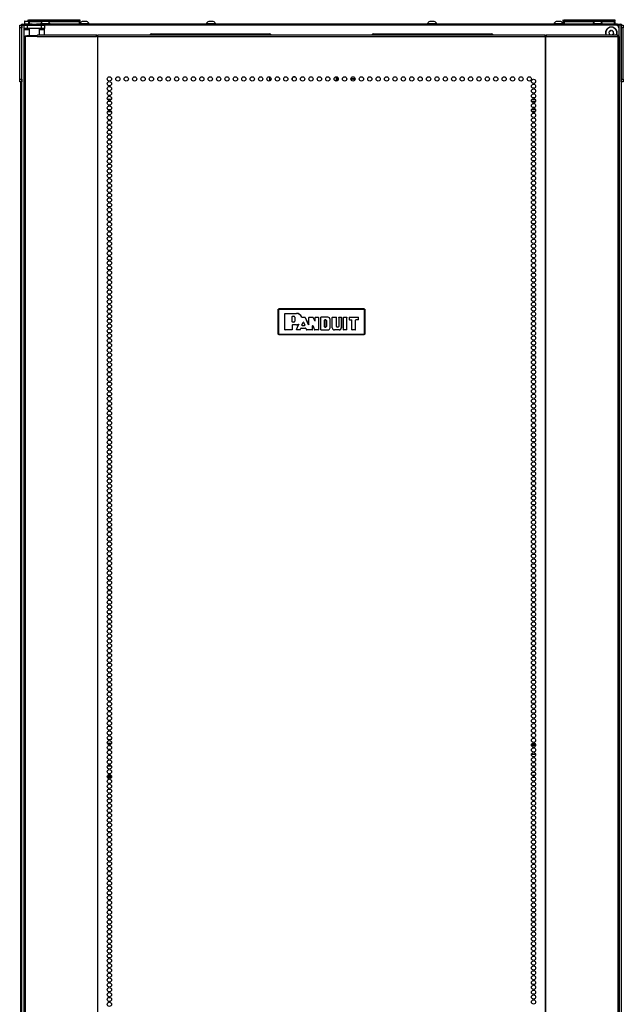
# Model space of a CAD drawing. Units: inches. Extents: x -250 to 39, y -64 to 168.
# Drawn here: x -156 to -132, y 58 to 96 of the extents above; entities that cross this region are included whole.
import ezdxf

# ---------------------------------------------------------------- set-up
doc = ezdxf.new("R2010")
doc.units = ezdxf.units.IN
doc.header["$MEASUREMENT"] = 0
doc.layers.add('TFR-TRI', color=7, linetype='CONTINUOUS')

msp = doc.modelspace()

# ---------------------------------------------------------------- linework, layer by layer
at = {"layer": 'TFR-TRI', "color": 215, "linetype": 'Continuous'}
for p, q in [((-155.295, 96.021), (-155.295, 96.07)), ((-155.293, 96.01), (-155.295, 96.021)), ((-155.275, 96.07), (-155.27, 96.07)), ((-155.27, 96.07), (-155.264, 96.07)), ((-155.27, 96.021), (-155.27, 96.07)), ((-155.239, 95.99), (-155.27, 96.021)), ((-155.264, 96.021), (-155.27, 96.021)), ((-155.264, 96.07), (-155.25, 96.07)), ((-155.25, 96.021), (-155.264, 96.021)), ((-155.25, 96.07), (-153.29, 96.07)), ((-155.25, 96.07), (-155.25, 96.021)), ((-155.25, 96.021), (-153.29, 96.021)), ((-155.25, 96.021), (-155.239, 95.99)), ((-153.301, 95.99), (-153.29, 96.021)), ((-153.27, 96.021), (-153.301, 95.99)), ((-153.29, 96.07), (-153.276, 96.07)), ((-153.29, 96.021), (-153.29, 96.07)), ((-153.276, 96.021), (-153.29, 96.021)), ((-153.276, 96.07), (-153.27, 96.07)), ((-153.27, 96.021), (-153.276, 96.021)), ((-153.27, 96.07), (-153.27, 96.021)), ((-134.429, 96.021), (-134.429, 96.07)), ((-134.398, 95.99), (-134.429, 96.021)), ((-134.404, 96.07), (-134.398, 96.07)), ((-134.404, 96.021), (-134.404, 96.07)), ((-134.373, 95.99), (-134.404, 96.021)), ((-134.398, 96.021), (-134.404, 96.021)), ((-134.398, 96.07), (-134.384, 96.07)), ((-134.384, 96.021), (-134.398, 96.021)), ((-134.384, 96.07), (-132.424, 96.07)), ((-134.384, 96.07), (-134.384, 96.021)), ((-134.384, 96.021), (-132.424, 96.021)), ((-134.384, 96.021), (-134.373, 95.99)), ((-132.435, 95.99), (-132.424, 96.021)), ((-132.404, 96.021), (-132.435, 95.99)), ((-132.424, 96.07), (-132.41, 96.07)), ((-132.424, 96.021), (-132.424, 96.07)), ((-132.41, 96.021), (-132.424, 96.021)), ((-132.41, 96.07), (-132.404, 96.07)), ((-132.404, 96.021), (-132.41, 96.021)), ((-132.404, 96.07), (-132.404, 96.021)), ((-132.35, 95.85), (-154.652, 95.85)), ((-132.251, 95.752), (-132.251, 95.413))]:
    msp.add_line(p, q, dxfattribs=at)
at = {"layer": 'TFR-TRI', "color": 124, "linetype": 'Continuous'}
for p, q in [((-155.621, 95.821), (-155.621, 95.85)), ((-155.621, 95.85), (-155.543, 95.85)), ((-155.621, 95.752), (-155.621, 95.821)), ((-155.621, 93.744), (-155.621, 95.752)), ((-155.543, 95.752), (-155.621, 95.752)), ((-155.543, 95.85), (-155.543, 95.821)), ((-155.543, 95.821), (-155.543, 95.752)), ((-155.543, 93.744), (-155.543, 95.752)), ((-132.157, 95.85), (-132.078, 95.85)), ((-132.157, 95.821), (-132.157, 95.85)), ((-132.157, 95.752), (-132.157, 95.821)), ((-132.157, 93.744), (-132.157, 95.752)), ((-132.078, 95.752), (-132.157, 95.752)), ((-132.078, 95.85), (-132.078, 95.821)), ((-132.078, 95.821), (-132.078, 95.752)), ((-132.078, 93.744), (-132.078, 95.752)), ((-155.621, 93.674), (-155.621, 93.744)), ((-155.621, 93.744), (-155.543, 93.744)), ((-155.543, 93.744), (-155.543, 93.674)), ((-132.157, 93.744), (-132.078, 93.744)), ((-132.157, 93.674), (-132.157, 93.744)), ((-132.078, 93.744), (-132.078, 93.674)), ((-155.621, 93.646), (-155.621, 93.674)), ((-155.543, 93.646), (-155.621, 93.646)), ((-155.543, 93.674), (-155.543, 93.646)), ((-132.157, 93.646), (-132.157, 93.674)), ((-132.078, 93.646), (-132.157, 93.646)), ((-132.078, 93.674), (-132.078, 93.646))]:
    msp.add_line(p, q, dxfattribs=at)
at = {"layer": 'TFR-TRI', "color": 173, "linetype": 'Continuous'}
for p, q in [((-155.543, 14.459), (-155.543, 95.85)), ((-155.543, 95.85), (-155.515, 95.85)), ((-155.515, 95.85), (-155.448, 95.85)), ((-132.251, 95.85), (-132.35, 95.85)), ((-132.251, 95.85), (-132.251, 95.751)), ((-132.184, 95.85), (-132.251, 95.85)), ((-132.157, 95.85), (-132.184, 95.85)), ((-132.157, 95.85), (-132.157, 14.459))]:
    msp.add_line(p, q, dxfattribs=at)
at = {"layer": 'TFR-TRI', "color": 30, "linetype": 'Continuous'}
for p, q in [((-155.511, 95.89), (-155.476, 95.89)), ((-155.511, 95.85), (-155.511, 95.89)), ((-155.476, 95.89), (-155.393, 95.89)), ((-155.448, 95.732), (-155.448, 95.85)), ((-155.448, 95.85), (-155.413, 95.85)), ((-155.448, 95.715), (-155.448, 95.732)), ((-155.413, 95.732), (-155.448, 95.732)), ((-155.448, 95.673), (-155.448, 95.715)), ((-155.247, 95.673), (-155.448, 95.673)), ((-155.448, 95.413), (-155.448, 95.673)), ((-155.413, 95.85), (-155.33, 95.85)), ((-155.33, 95.732), (-155.413, 95.732)), ((-155.129, 95.89), (-155.393, 95.89)), ((-155.393, 95.89), (-155.393, 95.85)), ((-155.33, 95.85), (-154.771, 95.85)), ((-155.33, 95.85), (-155.33, 95.732)), ((-154.771, 95.732), (-155.33, 95.732)), ((-155.237, 95.732), (-155.247, 95.722)), ((-155.247, 95.722), (-155.247, 95.445)), ((-155.21, 95.722), (-155.247, 95.722)), ((-155.111, 95.722), (-155.21, 95.722)), ((-154.99, 95.722), (-155.111, 95.722)), ((-154.891, 95.722), (-154.99, 95.722)), ((-132.306, 95.89), (-154.972, 95.89)), ((-154.854, 95.722), (-154.891, 95.722)), ((-154.854, 95.722), (-154.863, 95.732)), ((-154.854, 95.484), (-154.854, 95.722)), ((-154.653, 95.673), (-154.854, 95.673)), ((-154.771, 95.85), (-154.687, 95.85)), ((-154.771, 95.732), (-154.771, 95.85)), ((-154.687, 95.732), (-154.771, 95.732)), ((-154.687, 95.85), (-154.653, 95.85)), ((-154.653, 95.732), (-154.687, 95.732)), ((-154.653, 95.85), (-154.653, 95.732)), ((-154.653, 95.715), (-154.653, 95.732)), ((-154.653, 95.673), (-154.653, 95.715)), ((-154.653, 95.484), (-154.653, 95.673)), ((-132.306, 95.89), (-132.223, 95.89)), ((-132.306, 95.85), (-132.306, 95.89)), ((-132.223, 95.89), (-132.188, 95.89)), ((-132.188, 95.89), (-132.188, 95.85)), ((-155.449, 95.413), (-155.464, 95.413)), ((-155.464, 95.413), (-155.464, 13.492)), ((-155.41, 95.413), (-155.449, 95.413)), ((-154.934, 95.413), (-155.41, 95.413)), ((-155.41, 95.413), (-155.41, 13.492)), ((-154.934, 95.413), (-154.929, 95.463)), ((-154.934, 95.413), (-152.626, 95.413)), ((-154.929, 95.463), (-154.916, 95.484)), ((-154.916, 95.484), (-152.608, 95.484)), ((-152.626, 95.413), (-152.621, 95.463)), ((-152.588, 95.413), (-152.626, 95.413)), ((-152.621, 95.463), (-152.608, 95.484)), ((-152.616, 95.413), (-152.614, 95.436)), ((-152.614, 95.436), (-152.608, 95.445)), ((-152.608, 95.484), (-152.608, 95.445)), ((-152.579, 95.413), (-152.588, 95.413)), ((-152.588, 95.413), (-152.588, 13.492)), ((-152.57, 95.413), (-152.579, 95.413)), ((-152.57, 95.463), (-152.57, 95.484)), ((-152.57, 95.484), (-135.129, 95.484)), ((-152.57, 95.413), (-152.57, 95.463)), ((-152.57, 95.413), (-135.129, 95.413)), ((-152.57, 13.492), (-152.57, 95.413)), ((-135.129, 95.463), (-135.129, 95.484)), ((-135.129, 95.413), (-135.129, 95.463)), ((-135.129, 95.413), (-135.129, 13.492)), ((-135.129, 95.413), (-135.12, 95.413)), ((-135.12, 95.413), (-135.112, 95.413)), ((-135.112, 95.413), (-135.112, 13.492)), ((-135.112, 95.413), (-135.074, 95.413)), ((-135.091, 95.445), (-135.091, 95.484)), ((-135.091, 95.484), (-132.306, 95.484)), ((-135.079, 95.463), (-135.091, 95.484)), ((-135.086, 95.436), (-135.091, 95.445)), ((-135.083, 95.413), (-135.086, 95.436)), ((-135.074, 95.413), (-135.079, 95.463)), ((-135.074, 95.413), (-132.289, 95.413)), ((-132.294, 95.463), (-132.306, 95.484)), ((-132.289, 95.413), (-132.294, 95.463)), ((-132.289, 95.413), (-132.289, 13.492)), ((-132.289, 95.413), (-132.25, 95.413)), ((-132.25, 95.413), (-132.236, 95.413)), ((-132.236, 95.413), (-132.236, 13.492)), ((-155.593, 93.644), (-155.593, 14.481))]:
    msp.add_line(p, q, dxfattribs=at)
at = {"layer": 'TFR-TRI', "color": 153, "linetype": 'Continuous'}
for p, q in [((-155.435, 96), (-155.435, 95.89)), ((-155.38, 96), (-155.435, 96)), ((-155.425, 96.01), (-155.375, 96.01)), ((-155.262, 96), (-155.38, 96)), ((-155.375, 96.01), (-155.268, 96.01))]:
    msp.add_line(p, q, dxfattribs=at)
at = {"layer": 'TFR-TRI', "color": 12, "linetype": 'Continuous'}
for p, q in [((-155.27, 95.99), (-155.264, 95.99)), ((-155.27, 95.91), (-155.27, 95.99)), ((-155.25, 95.89), (-155.27, 95.91)), ((-155.264, 95.99), (-155.25, 95.99)), ((-154.729, 95.99), (-155.25, 95.99)), ((-155.25, 95.99), (-155.25, 95.89)), ((-153.29, 95.99), (-154.514, 95.99)), ((-153.29, 95.99), (-153.276, 95.99)), ((-153.29, 95.89), (-153.29, 95.99)), ((-153.276, 95.99), (-153.27, 95.99)), ((-153.27, 95.99), (-153.27, 95.89)), ((-134.429, 95.99), (-134.423, 95.99)), ((-134.429, 95.933), (-134.429, 95.99)), ((-134.423, 95.99), (-134.409, 95.99)), ((-134.404, 95.99), (-134.409, 95.99)), ((-134.409, 95.99), (-134.409, 95.89)), ((-134.404, 95.99), (-134.398, 95.99)), ((-134.404, 95.91), (-134.404, 95.99)), ((-134.384, 95.89), (-134.404, 95.91)), ((-134.398, 95.99), (-134.384, 95.99)), ((-133.186, 95.99), (-134.384, 95.99)), ((-134.384, 95.99), (-134.384, 95.89)), ((-132.424, 95.99), (-132.97, 95.99)), ((-132.424, 95.99), (-132.41, 95.99)), ((-132.424, 95.89), (-132.424, 95.99)), ((-132.41, 95.99), (-132.404, 95.99)), ((-132.404, 95.99), (-132.404, 95.89)), ((-152.198, 92.976), (-152.042, 92.976)), ((-135.628, 92.976), (-135.53, 92.976)), ((-152.182, 92.571), (-152.059, 92.571)), ((-152.072, 92.882), (-152.169, 92.882)), ((-135.501, 92.882), (-135.657, 92.882)), ((-135.652, 92.571), (-135.506, 92.571)), ((-152.048, 92.476), (-152.193, 92.476)), ((-135.517, 92.476), (-135.641, 92.476))]:
    msp.add_line(p, q, dxfattribs=at)
at = {"layer": 'TFR-TRI', "color": 93, "linetype": 'Continuous'}
for p, q in [((-155.129, 95.89), (-155.149, 95.87)), ((-155.149, 95.87), (-155.149, 95.85)), ((-155.1, 95.87), (-155.149, 95.87)), ((-155.129, 95.89), (-155.09, 95.89)), ((-155.001, 95.87), (-155.1, 95.87)), ((-155.09, 95.89), (-155.011, 95.89)), ((-155.011, 95.89), (-154.972, 95.89)), ((-154.952, 95.87), (-155.001, 95.87)), ((-154.952, 95.87), (-154.972, 95.89)), ((-154.952, 95.85), (-154.952, 95.87))]:
    msp.add_line(p, q, dxfattribs=at)
at = {"layer": 'TFR-TRI', "color": 3, "linetype": 'Continuous'}
for p, q in [((-154.808, 95.909), (-154.808, 95.89)), ((-154.773, 95.909), (-154.808, 95.909)), ((-154.679, 95.909), (-154.773, 95.909)), ((-154.666, 95.998), (-154.71, 95.998)), ((-154.563, 95.909), (-154.679, 95.909)), ((-154.577, 95.998), (-154.666, 95.998)), ((-154.533, 95.998), (-154.577, 95.998)), ((-154.47, 95.909), (-154.563, 95.909)), ((-154.434, 95.909), (-154.47, 95.909)), ((-154.434, 95.89), (-154.434, 95.909)), ((-153.186, 95.909), (-153.27, 95.909)), ((-153.061, 95.909), (-153.186, 95.909)), ((-153.141, 95.998), (-153.185, 95.998)), ((-153.053, 95.998), (-153.141, 95.998)), ((-152.952, 95.909), (-153.061, 95.909)), ((-153.008, 95.998), (-153.053, 95.998)), ((-152.91, 95.909), (-152.952, 95.909)), ((-152.91, 95.89), (-152.91, 95.909)), ((-148.348, 95.909), (-148.348, 95.89)), ((-148.312, 95.909), (-148.348, 95.909)), ((-148.218, 95.909), (-148.312, 95.909)), ((-148.205, 95.998), (-148.249, 95.998)), ((-148.103, 95.909), (-148.218, 95.909)), ((-148.116, 95.998), (-148.205, 95.998)), ((-148.072, 95.998), (-148.116, 95.998)), ((-148.009, 95.909), (-148.103, 95.909)), ((-147.974, 95.909), (-148.009, 95.909)), ((-147.974, 95.89), (-147.974, 95.909)), ((-139.726, 95.909), (-139.726, 95.89)), ((-139.69, 95.909), (-139.726, 95.909)), ((-139.596, 95.909), (-139.69, 95.909)), ((-139.583, 95.998), (-139.627, 95.998)), ((-139.481, 95.909), (-139.596, 95.909)), ((-139.494, 95.998), (-139.583, 95.998)), ((-139.45, 95.998), (-139.494, 95.998)), ((-139.387, 95.909), (-139.481, 95.909)), ((-139.352, 95.909), (-139.387, 95.909)), ((-139.352, 95.89), (-139.352, 95.909)), ((-134.789, 95.909), (-134.789, 95.89)), ((-134.754, 95.909), (-134.789, 95.909)), ((-134.66, 95.909), (-134.754, 95.909)), ((-134.647, 95.998), (-134.691, 95.998)), ((-134.545, 95.909), (-134.66, 95.909)), ((-134.558, 95.998), (-134.647, 95.998)), ((-134.514, 95.998), (-134.558, 95.998)), ((-134.451, 95.909), (-134.545, 95.909)), ((-134.415, 95.909), (-134.451, 95.909)), ((-134.415, 95.89), (-134.415, 95.909)), ((-133.265, 95.909), (-133.265, 95.89)), ((-133.229, 95.909), (-133.265, 95.909)), ((-133.136, 95.909), (-133.229, 95.909)), ((-133.122, 95.998), (-133.167, 95.998)), ((-133.02, 95.909), (-133.136, 95.909)), ((-133.034, 95.998), (-133.122, 95.998)), ((-132.989, 95.998), (-133.034, 95.998)), ((-132.927, 95.909), (-133.02, 95.909)), ((-132.891, 95.909), (-132.927, 95.909)), ((-132.891, 95.89), (-132.891, 95.909))]:
    msp.add_line(p, q, dxfattribs=at)
at = {"layer": 'TFR-TRI', "color": 251, "linetype": 'Continuous'}
for p, q in [((-132.602, 95.63), (-132.609, 95.607)), ((-132.554, 95.636), (-132.577, 95.643)), ((-132.532, 95.648), (-132.554, 95.636)), ((-132.494, 95.618), (-132.506, 95.639)), ((-132.639, 95.569), (-132.628, 95.547)), ((-132.628, 95.547), (-132.635, 95.524)), ((-132.609, 95.607), (-132.631, 95.596)), ((-132.622, 95.499), (-132.599, 95.492)), ((-132.599, 95.492), (-132.594, 95.484)), ((-132.471, 95.611), (-132.494, 95.618)), ((-132.489, 95.484), (-132.484, 95.503)), ((-132.484, 95.503), (-132.462, 95.514)), ((-132.465, 95.563), (-132.458, 95.586)), ((-132.454, 95.541), (-132.465, 95.563))]:
    msp.add_line(p, q, dxfattribs=at)
at = {"layer": 'TFR-TRI', "color": 95, "linetype": 'Continuous'}
for p, q in [((-155.405, 95.445), (-155.388, 95.445)), ((-155.405, 95.413), (-155.405, 95.445)), ((-155.388, 95.445), (-155.346, 95.445)), ((-154.932, 95.445), (-155.346, 95.445)), ((-155.346, 95.445), (-155.346, 95.413)), ((-152.58, 95.445), (-152.608, 95.445)), ((-152.58, 95.445), (-152.575, 95.445)), ((-152.58, 95.413), (-152.58, 95.445)), ((-152.575, 95.445), (-152.57, 95.445)), ((-135.129, 95.445), (-135.124, 95.445)), ((-135.124, 95.445), (-135.119, 95.445)), ((-135.091, 95.445), (-135.119, 95.445)), ((-135.119, 95.445), (-135.119, 95.413)), ((-152.2, 67.846), (-152.041, 67.846)), ((-152.174, 67.807), (-152.067, 67.807)), ((-135.662, 67.775), (-135.496, 67.775)), ((-135.655, 67.807), (-135.502, 67.807)), ((-135.622, 67.846), (-135.536, 67.846)), ((-152.163, 67.421), (-152.078, 67.421)), ((-135.658, 67.421), (-135.5, 67.421)), ((-152.041, 66.949), (-152.2, 66.949)), ((-135.537, 66.949), (-135.621, 66.949)), ((-152.201, 66.563), (-152.039, 66.563)), ((-152.2, 66.524), (-152.041, 66.524)), ((-152.052, 66.594), (-152.188, 66.594)), ((-135.511, 66.594), (-135.647, 66.594)), ((-135.622, 66.524), (-135.536, 66.524)), ((-135.603, 66.563), (-135.554, 66.563))]:
    msp.add_line(p, q, dxfattribs=at)
at = {"layer": 'TFR-TRI', "color": 252, "linetype": 'Continuous'}
for p, q in [((-150.483, 95.516), (-145.877, 95.516)), ((-141.822, 95.516), (-137.216, 95.516))]:
    msp.add_line(p, q, dxfattribs=at)
at = {"layer": 'TFR-TRI', "color": 190, "linetype": 'Continuous'}
msp.add_line((-145.871, 93.681), (-145.871, 93.838), dxfattribs=at)
at = {"layer": 'TFR-TRI', "color": 58, "linetype": 'Continuous'}
for p, q in [((-143.263, 93.678), (-143.263, 93.84)), ((-143.232, 93.829), (-143.232, 93.69))]:
    msp.add_line(p, q, dxfattribs=at)
at = {"layer": 'TFR-TRI', "color": 150, "linetype": 'Continuous'}
for p, q in [((-145.55, 84.761), (-145.52, 84.791)), ((-145.543, 84.755), (-145.55, 84.761)), ((-145.55, 84.761), (-145.55, 83.821)), ((-145.543, 84.755), (-145.514, 84.785)), ((-145.543, 83.827), (-145.543, 84.755)), ((-145.54, 84.755), (-145.543, 84.755)), ((-145.533, 84.755), (-145.54, 84.755)), ((-145.514, 84.775), (-145.533, 84.755)), ((-145.533, 84.755), (-145.533, 83.827)), ((-145.52, 84.791), (-145.514, 84.785)), ((-142.18, 84.791), (-145.52, 84.791)), ((-145.514, 84.785), (-142.186, 84.785)), ((-145.514, 84.782), (-145.514, 84.785)), ((-145.514, 84.775), (-145.514, 84.782)), ((-142.186, 84.775), (-145.514, 84.775)), ((-145.278, 84.604), (-145.268, 84.614)), ((-145.278, 83.978), (-145.278, 84.604)), ((-145.277, 84.603), (-145.278, 84.604)), ((-145.267, 84.613), (-145.277, 84.603)), ((-145.277, 83.979), (-145.277, 84.603)), ((-145.268, 84.614), (-144.83, 84.614)), ((-145.268, 84.614), (-145.267, 84.613)), ((-145.267, 84.613), (-144.83, 84.613)), ((-144.989, 84.491), (-144.979, 84.501)), ((-144.989, 84.283), (-144.989, 84.491)), ((-144.988, 84.49), (-144.989, 84.491)), ((-144.978, 84.5), (-144.988, 84.49)), ((-144.988, 84.283), (-144.988, 84.49)), ((-144.979, 84.501), (-144.925, 84.501)), ((-144.979, 84.501), (-144.978, 84.5)), ((-144.978, 84.5), (-144.925, 84.5)), ((-144.925, 84.501), (-144.925, 84.5)), ((-144.83, 84.613), (-144.83, 84.614)), ((-142.186, 84.785), (-142.18, 84.791)), ((-142.186, 84.785), (-142.156, 84.755)), ((-142.186, 84.782), (-142.186, 84.785)), ((-142.186, 84.775), (-142.186, 84.782)), ((-142.166, 84.755), (-142.186, 84.775)), ((-142.18, 84.791), (-142.15, 84.761)), ((-142.166, 83.827), (-142.166, 84.755)), ((-142.159, 84.755), (-142.166, 84.755)), ((-142.156, 84.755), (-142.159, 84.755)), ((-142.15, 84.761), (-142.156, 84.755)), ((-142.156, 84.755), (-142.156, 83.827)), ((-142.15, 83.821), (-142.15, 84.761)), ((-144.979, 84.273), (-144.989, 84.283)), ((-144.989, 84.283), (-144.988, 84.283)), ((-144.989, 84.161), (-144.979, 84.171)), ((-144.988, 84.16), (-144.989, 84.161)), ((-144.989, 84.161), (-144.989, 83.979)), ((-144.988, 84.283), (-144.978, 84.273)), ((-144.978, 84.17), (-144.988, 84.16)), ((-144.988, 84.16), (-144.988, 83.978)), ((-144.925, 84.273), (-144.979, 84.273)), ((-144.978, 84.273), (-144.979, 84.273)), ((-144.83, 84.171), (-144.979, 84.171)), ((-144.979, 84.171), (-144.978, 84.17)), ((-144.925, 84.273), (-144.978, 84.273)), ((-144.83, 84.17), (-144.978, 84.17)), ((-144.925, 84.273), (-144.925, 84.273)), ((-144.893, 84.469), (-144.893, 84.305)), ((-144.893, 84.469), (-144.893, 84.469)), ((-144.893, 84.469), (-144.893, 84.305)), ((-144.893, 84.305), (-144.893, 84.305)), ((-144.83, 84.171), (-144.83, 84.17)), ((-144.82, 83.982), (-144.742, 84.17)), ((-144.819, 83.983), (-144.741, 84.171)), ((-144.752, 84.184), (-144.755, 84.183)), ((-144.755, 84.183), (-144.754, 84.184)), ((-144.754, 84.184), (-144.753, 84.184)), ((-144.753, 84.184), (-144.75, 84.185)), ((-144.748, 84.183), (-144.752, 84.184)), ((-144.75, 84.185), (-144.747, 84.184)), ((-144.745, 84.182), (-144.748, 84.183)), ((-144.747, 84.184), (-144.744, 84.183)), ((-144.743, 84.18), (-144.745, 84.182)), ((-144.744, 84.183), (-144.741, 84.18)), ((-144.742, 84.177), (-144.743, 84.18)), ((-144.741, 84.173), (-144.742, 84.177)), ((-144.742, 84.17), (-144.741, 84.173)), ((-144.741, 84.171), (-144.742, 84.17)), ((-144.741, 84.18), (-144.74, 84.177)), ((-144.74, 84.174), (-144.741, 84.171)), ((-144.741, 84.171), (-144.741, 84.171)), ((-144.74, 84.177), (-144.74, 84.174)), ((-144.622, 84.469), (-144.62, 84.466)), ((-144.622, 84.468), (-144.622, 84.469)), ((-144.621, 84.467), (-144.622, 84.468)), ((-144.619, 84.464), (-144.621, 84.467)), ((-144.62, 84.466), (-144.617, 84.464)), ((-144.616, 84.462), (-144.619, 84.464)), ((-144.617, 84.464), (-144.614, 84.463)), ((-144.613, 84.462), (-144.616, 84.462)), ((-144.614, 84.463), (-144.612, 84.463)), ((-144.612, 84.463), (-144.613, 84.462)), ((-144.613, 84.462), (-144.613, 84.462)), ((-144.613, 84.462), (-144.496, 84.462)), ((-144.613, 84.16), (-144.566, 84.268)), ((-144.613, 84.16), (-144.612, 84.161)), ((-144.604, 84.146), (-144.613, 84.16)), ((-144.612, 84.463), (-144.496, 84.463)), ((-144.612, 84.161), (-144.566, 84.266)), ((-144.612, 84.161), (-144.603, 84.147)), ((-144.603, 84.147), (-144.604, 84.146)), ((-144.604, 84.146), (-144.508, 84.146)), ((-144.603, 84.147), (-144.509, 84.147)), ((-144.566, 84.268), (-144.547, 84.268)), ((-144.566, 84.266), (-144.566, 84.268)), ((-144.547, 84.266), (-144.566, 84.266)), ((-144.547, 84.268), (-144.499, 84.16)), ((-144.547, 84.268), (-144.547, 84.266)), ((-144.547, 84.266), (-144.5, 84.161)), ((-144.509, 84.147), (-144.5, 84.161)), ((-144.508, 84.146), (-144.509, 84.147)), ((-144.499, 84.16), (-144.508, 84.146)), ((-144.5, 84.161), (-144.499, 84.16)), ((-144.496, 84.463), (-144.487, 84.457)), ((-144.496, 84.462), (-144.496, 84.463)), ((-144.487, 84.456), (-144.496, 84.462)), ((-144.487, 84.457), (-144.364, 84.184)), ((-144.487, 84.457), (-144.487, 84.456)), ((-144.487, 84.456), (-144.363, 84.18)), ((-144.364, 84.184), (-144.345, 84.188)), ((-144.363, 84.18), (-144.364, 84.184)), ((-144.344, 84.184), (-144.363, 84.18)), ((-144.345, 84.453), (-144.335, 84.463)), ((-144.345, 84.188), (-144.345, 84.453)), ((-144.344, 84.452), (-144.345, 84.453)), ((-144.345, 84.188), (-144.344, 84.184)), ((-144.334, 84.462), (-144.344, 84.452)), ((-144.344, 84.184), (-144.344, 84.452)), ((-144.335, 84.463), (-144.186, 84.463)), ((-144.335, 84.463), (-144.334, 84.462)), ((-144.334, 84.462), (-144.186, 84.462)), ((-144.207, 84.134), (-144.188, 84.138)), ((-144.206, 84.13), (-144.207, 84.134)), ((-144.207, 83.979), (-144.207, 84.134)), ((-144.187, 84.134), (-144.206, 84.13)), ((-144.206, 83.978), (-144.206, 84.13)), ((-144.188, 84.138), (-144.117, 83.975)), ((-144.188, 84.138), (-144.187, 84.134)), ((-144.187, 84.134), (-144.118, 83.975)), ((-144.186, 84.463), (-144.177, 84.457)), ((-144.186, 84.462), (-144.186, 84.463)), ((-144.177, 84.456), (-144.186, 84.462)), ((-144.112, 84.323), (-144.177, 84.457)), ((-144.177, 84.457), (-144.177, 84.456)), ((-144.111, 84.32), (-144.177, 84.456)), ((-144.112, 84.323), (-144.093, 84.327)), ((-144.111, 84.32), (-144.112, 84.323)), ((-144.092, 84.324), (-144.111, 84.32)), ((-144.093, 84.453), (-144.083, 84.463)), ((-144.093, 84.327), (-144.093, 84.453)), ((-144.092, 84.452), (-144.093, 84.453)), ((-144.093, 84.327), (-144.092, 84.324)), ((-144.082, 84.462), (-144.092, 84.452)), ((-144.092, 84.324), (-144.092, 84.452)), ((-144.083, 84.463), (-143.976, 84.463)), ((-144.083, 84.463), (-144.082, 84.462)), ((-144.082, 84.462), (-143.977, 84.462)), ((-143.977, 84.462), (-143.976, 84.463)), ((-143.967, 84.452), (-143.977, 84.462)), ((-143.976, 84.463), (-143.966, 84.453)), ((-143.966, 84.453), (-143.967, 84.452)), ((-143.967, 84.452), (-143.967, 83.979)), ((-143.966, 84.453), (-143.966, 83.978)), ((-143.88, 84.453), (-143.87, 84.463)), ((-143.87, 84.462), (-143.88, 84.452)), ((-143.88, 83.978), (-143.88, 84.453)), ((-143.88, 84.452), (-143.88, 84.453)), ((-143.88, 83.979), (-143.88, 84.452)), ((-143.603, 84.463), (-143.87, 84.463)), ((-143.87, 84.463), (-143.87, 84.462)), ((-143.603, 84.462), (-143.87, 84.462)), ((-143.735, 84.35), (-143.725, 84.36)), ((-143.735, 84.35), (-143.735, 84.091)), ((-143.734, 84.349), (-143.735, 84.35)), ((-143.724, 84.359), (-143.734, 84.349)), ((-143.734, 84.092), (-143.734, 84.349)), ((-143.684, 84.36), (-143.725, 84.36)), ((-143.725, 84.36), (-143.724, 84.359)), ((-143.724, 84.359), (-143.684, 84.359)), ((-143.684, 84.36), (-143.684, 84.359)), ((-143.658, 84.334), (-143.659, 84.334)), ((-143.659, 84.334), (-143.659, 84.107)), ((-143.658, 84.107), (-143.659, 84.107)), ((-143.658, 84.107), (-143.658, 84.334)), ((-143.603, 84.462), (-143.603, 84.463)), ((-143.515, 84.057), (-143.515, 84.374)), ((-143.515, 84.374), (-143.515, 84.374)), ((-143.515, 84.057), (-143.515, 84.374)), ((-143.429, 84.453), (-143.419, 84.463)), ((-143.429, 84.057), (-143.429, 84.453)), ((-143.428, 84.452), (-143.429, 84.453)), ((-143.418, 84.462), (-143.428, 84.452)), ((-143.428, 84.057), (-143.428, 84.452)), ((-143.419, 84.463), (-143.275, 84.463)), ((-143.419, 84.463), (-143.418, 84.462)), ((-143.418, 84.462), (-143.276, 84.462)), ((-143.276, 84.462), (-143.275, 84.463)), ((-143.266, 84.452), (-143.276, 84.462)), ((-143.275, 84.463), (-143.265, 84.453)), ((-143.265, 84.453), (-143.266, 84.452)), ((-143.266, 84.107), (-143.266, 84.452)), ((-143.266, 84.107), (-143.265, 84.107)), ((-143.265, 84.107), (-143.265, 84.453)), ((-143.179, 84.453), (-143.169, 84.463)), ((-143.169, 84.462), (-143.179, 84.452)), ((-143.179, 84.453), (-143.179, 84.107)), ((-143.179, 84.452), (-143.179, 84.453)), ((-143.179, 84.452), (-143.179, 84.107)), ((-143.179, 84.107), (-143.179, 84.107)), ((-143.169, 84.463), (-143.086, 84.463)), ((-143.169, 84.463), (-143.169, 84.462)), ((-143.169, 84.462), (-143.087, 84.462)), ((-143.087, 84.462), (-143.086, 84.463)), ((-143.077, 84.452), (-143.087, 84.462)), ((-143.086, 84.463), (-143.076, 84.453)), ((-143.076, 84.453), (-143.077, 84.452)), ((-143.077, 84.452), (-143.077, 84.057)), ((-143.076, 84.453), (-143.076, 84.057)), ((-142.99, 84.453), (-142.98, 84.463)), ((-142.99, 83.978), (-142.99, 84.453)), ((-142.989, 84.452), (-142.99, 84.453)), ((-142.979, 84.462), (-142.989, 84.452)), ((-142.989, 83.979), (-142.989, 84.452)), ((-142.98, 84.463), (-142.868, 84.463)), ((-142.98, 84.463), (-142.979, 84.462)), ((-142.979, 84.462), (-142.868, 84.462)), ((-142.868, 84.463), (-142.858, 84.453)), ((-142.868, 84.462), (-142.868, 84.463)), ((-142.858, 84.452), (-142.868, 84.462)), ((-142.858, 83.978), (-142.858, 84.453)), ((-142.858, 84.453), (-142.858, 84.452)), ((-142.858, 83.979), (-142.858, 84.452)), ((-142.772, 84.453), (-142.762, 84.463)), ((-142.772, 84.453), (-142.772, 84.372)), ((-142.771, 84.452), (-142.772, 84.453)), ((-142.762, 84.362), (-142.772, 84.372)), ((-142.772, 84.372), (-142.771, 84.372)), ((-142.761, 84.462), (-142.771, 84.452)), ((-142.771, 84.452), (-142.771, 84.372)), ((-142.771, 84.372), (-142.761, 84.362)), ((-142.762, 84.463), (-142.416, 84.463)), ((-142.762, 84.463), (-142.761, 84.462)), ((-142.762, 84.362), (-142.681, 84.362)), ((-142.761, 84.362), (-142.762, 84.362)), ((-142.761, 84.462), (-142.417, 84.462)), ((-142.761, 84.362), (-142.68, 84.362)), ((-142.671, 84.352), (-142.681, 84.362)), ((-142.681, 84.362), (-142.68, 84.362)), ((-142.68, 84.362), (-142.67, 84.352)), ((-142.671, 83.978), (-142.671, 84.352)), ((-142.67, 84.352), (-142.671, 84.352)), ((-142.67, 83.979), (-142.67, 84.352)), ((-142.52, 84.352), (-142.51, 84.362)), ((-142.519, 84.352), (-142.52, 84.352)), ((-142.52, 83.979), (-142.52, 84.352)), ((-142.509, 84.362), (-142.519, 84.352)), ((-142.519, 83.978), (-142.519, 84.352)), ((-142.417, 84.362), (-142.51, 84.362)), ((-142.51, 84.362), (-142.509, 84.362)), ((-142.416, 84.362), (-142.509, 84.362)), ((-142.417, 84.462), (-142.416, 84.463)), ((-142.407, 84.452), (-142.417, 84.462)), ((-142.417, 84.362), (-142.407, 84.372)), ((-142.416, 84.362), (-142.417, 84.362)), ((-142.416, 84.463), (-142.406, 84.453)), ((-142.406, 84.372), (-142.416, 84.362)), ((-142.406, 84.453), (-142.407, 84.452)), ((-142.407, 84.372), (-142.407, 84.452)), ((-142.407, 84.372), (-142.406, 84.372)), ((-142.406, 84.372), (-142.406, 84.453)), ((-145.55, 83.821), (-145.543, 83.827)), ((-145.52, 83.791), (-145.55, 83.821)), ((-145.514, 83.797), (-145.543, 83.827)), ((-145.54, 83.827), (-145.543, 83.827)), ((-145.533, 83.827), (-145.54, 83.827)), ((-145.533, 83.827), (-145.514, 83.807)), ((-145.514, 83.797), (-145.52, 83.791)), ((-145.52, 83.791), (-142.18, 83.791)), ((-145.514, 83.807), (-142.186, 83.807)), ((-145.514, 83.801), (-145.514, 83.807)), ((-145.514, 83.797), (-145.514, 83.801)), ((-142.186, 83.797), (-145.514, 83.797)), ((-145.278, 83.978), (-145.277, 83.979)), ((-145.268, 83.968), (-145.278, 83.978)), ((-145.277, 83.979), (-145.267, 83.969)), ((-145.267, 83.969), (-145.268, 83.968)), ((-144.998, 83.968), (-145.268, 83.968)), ((-144.999, 83.969), (-145.267, 83.969)), ((-144.999, 83.969), (-144.989, 83.979)), ((-144.998, 83.968), (-144.999, 83.969)), ((-144.988, 83.978), (-144.998, 83.968)), ((-144.989, 83.979), (-144.988, 83.978)), ((-144.82, 83.982), (-144.819, 83.983)), ((-144.81, 83.968), (-144.82, 83.982)), ((-144.819, 83.983), (-144.809, 83.969)), ((-144.809, 83.969), (-144.81, 83.968)), ((-144.686, 83.968), (-144.81, 83.968)), ((-144.687, 83.969), (-144.809, 83.969)), ((-144.687, 83.969), (-144.678, 83.975)), ((-144.686, 83.968), (-144.687, 83.969)), ((-144.677, 83.975), (-144.686, 83.968)), ((-144.678, 83.975), (-144.653, 84.034)), ((-144.678, 83.975), (-144.677, 83.975)), ((-144.677, 83.975), (-144.652, 84.034)), ((-144.653, 84.034), (-144.643, 84.04)), ((-144.652, 84.034), (-144.653, 84.034)), ((-144.643, 84.04), (-144.652, 84.034)), ((-144.643, 84.04), (-144.468, 84.04)), ((-144.643, 84.04), (-144.468, 84.04)), ((-144.643, 84.04), (-144.643, 84.04)), ((-144.459, 84.034), (-144.468, 84.04)), ((-144.468, 84.04), (-144.468, 84.04)), ((-144.468, 84.04), (-144.459, 84.035)), ((-144.459, 84.035), (-144.429, 83.975)), ((-144.459, 84.035), (-144.459, 84.034)), ((-144.459, 84.034), (-144.43, 83.974)), ((-144.43, 83.974), (-144.429, 83.975)), ((-144.421, 83.968), (-144.43, 83.974)), ((-144.429, 83.975), (-144.42, 83.969)), ((-144.42, 83.969), (-144.421, 83.968)), ((-144.216, 83.968), (-144.421, 83.968)), ((-144.217, 83.969), (-144.42, 83.969)), ((-144.217, 83.969), (-144.207, 83.979)), ((-144.216, 83.968), (-144.217, 83.969)), ((-144.206, 83.978), (-144.216, 83.968)), ((-144.207, 83.979), (-144.206, 83.978)), ((-144.109, 83.968), (-144.118, 83.975)), ((-144.118, 83.975), (-144.117, 83.975)), ((-144.117, 83.975), (-144.108, 83.969)), ((-144.108, 83.969), (-144.109, 83.968)), ((-143.976, 83.968), (-144.109, 83.968)), ((-143.977, 83.969), (-144.108, 83.969)), ((-143.977, 83.969), (-143.967, 83.979)), ((-143.976, 83.968), (-143.977, 83.969)), ((-143.966, 83.978), (-143.976, 83.968)), ((-143.967, 83.979), (-143.966, 83.978)), ((-143.88, 83.978), (-143.88, 83.979)), ((-143.88, 83.979), (-143.87, 83.969)), ((-143.87, 83.968), (-143.88, 83.978)), ((-143.87, 83.969), (-143.603, 83.969)), ((-143.87, 83.969), (-143.87, 83.968)), ((-143.87, 83.968), (-143.603, 83.968)), ((-143.735, 84.091), (-143.734, 84.092)), ((-143.725, 84.081), (-143.735, 84.091)), ((-143.734, 84.092), (-143.724, 84.082)), ((-143.724, 84.082), (-143.725, 84.081)), ((-143.725, 84.081), (-143.684, 84.081)), ((-143.684, 84.082), (-143.724, 84.082)), ((-143.684, 84.081), (-143.684, 84.082)), ((-143.603, 83.969), (-143.603, 83.968)), ((-143.515, 84.057), (-143.515, 84.057)), ((-143.428, 84.057), (-143.429, 84.057)), ((-143.164, 83.969), (-143.34, 83.969)), ((-143.34, 83.969), (-143.34, 83.968)), ((-143.164, 83.968), (-143.34, 83.968)), ((-143.205, 84.082), (-143.24, 84.082)), ((-143.24, 84.081), (-143.24, 84.082)), ((-143.205, 84.081), (-143.24, 84.081)), ((-143.205, 84.081), (-143.205, 84.082)), ((-143.164, 83.969), (-143.164, 83.968)), ((-143.077, 84.057), (-143.076, 84.057)), ((-142.99, 83.978), (-142.989, 83.979)), ((-142.98, 83.968), (-142.99, 83.978)), ((-142.989, 83.979), (-142.979, 83.969)), ((-142.979, 83.969), (-142.98, 83.968)), ((-142.868, 83.968), (-142.98, 83.968)), ((-142.868, 83.969), (-142.979, 83.969)), ((-142.868, 83.969), (-142.858, 83.979)), ((-142.858, 83.978), (-142.868, 83.968)), ((-142.868, 83.968), (-142.868, 83.969)), ((-142.858, 83.979), (-142.858, 83.978)), ((-142.671, 83.978), (-142.67, 83.979)), ((-142.661, 83.968), (-142.671, 83.978)), ((-142.67, 83.979), (-142.66, 83.969)), ((-142.66, 83.969), (-142.661, 83.968)), ((-142.529, 83.968), (-142.661, 83.968)), ((-142.53, 83.969), (-142.66, 83.969)), ((-142.53, 83.969), (-142.52, 83.979)), ((-142.529, 83.968), (-142.53, 83.969)), ((-142.519, 83.978), (-142.529, 83.968)), ((-142.52, 83.979), (-142.519, 83.978)), ((-142.186, 83.807), (-142.166, 83.827)), ((-142.156, 83.827), (-142.186, 83.797)), ((-142.186, 83.801), (-142.186, 83.807)), ((-142.186, 83.797), (-142.186, 83.801)), ((-142.18, 83.791), (-142.186, 83.797)), ((-142.15, 83.821), (-142.18, 83.791)), ((-142.159, 83.827), (-142.166, 83.827)), ((-142.156, 83.827), (-142.159, 83.827)), ((-142.156, 83.827), (-142.15, 83.821))]:
    msp.add_line(p, q, dxfattribs=at)
at = {"layer": 'TFR-TRI', "color": 30, "linetype": 'Continuous'}
for centre in [(-152.121, 93.76), (-151.793, 93.76), (-151.465, 93.76), (-151.138, 93.76), (-150.81, 93.76), (-150.483, 93.76), (-150.155, 93.76), (-149.828, 93.76), (-149.5, 93.76), (-149.172, 93.76), (-148.845, 93.76), (-148.517, 93.76), (-148.19, 93.76), (-147.862, 93.76), (-147.535, 93.76), (-147.207, 93.76), (-146.88, 93.76), (-146.552, 93.76), (-146.224, 93.76), (-145.897, 93.76), (-145.569, 93.76), (-145.242, 93.76), (-144.914, 93.76), (-144.587, 93.76), (-144.259, 93.76), (-143.932, 93.76), (-143.604, 93.76), (-143.276, 93.76), (-142.949, 93.76), (-142.621, 93.76), (-142.294, 93.76), (-141.966, 93.76), (-141.639, 93.76), (-141.311, 93.76), (-140.984, 93.76), (-140.656, 93.76), (-140.328, 93.76), (-140.001, 93.76), (-139.673, 93.76), (-139.346, 93.76), (-139.018, 93.76), (-138.691, 93.76), (-138.363, 93.76), (-138.035, 93.76), (-137.708, 93.76), (-137.38, 93.76), (-137.053, 93.76), (-136.725, 93.76), (-136.398, 93.76), (-136.07, 93.76), (-135.743, 93.76), (-135.579, 93.665), (-152.121, 93.571), (-152.121, 93.382), (-135.579, 93.476), (-135.579, 93.287), (-152.121, 93.193), (-152.121, 93.004), (-135.579, 93.099), (-135.579, 92.91), (-152.121, 92.815), (-152.121, 92.626), (-135.579, 92.721), (-135.579, 92.532), (-152.121, 92.437), (-152.121, 92.248), (-135.579, 92.343), (-135.579, 92.154), (-152.121, 92.059), (-152.121, 91.87), (-135.579, 91.965), (-135.579, 91.776), (-152.121, 91.681), (-152.121, 91.492), (-135.579, 91.587), (-135.579, 91.398), (-152.121, 91.303), (-152.121, 91.114), (-135.579, 91.209), (-135.579, 91.02), (-152.121, 90.925), (-152.121, 90.736), (-135.579, 90.831), (-135.579, 90.642), (-152.121, 90.547), (-152.121, 90.358), (-152.121, 90.169), (-135.579, 90.453), (-135.579, 90.264), (-152.121, 89.98), (-152.121, 89.791), (-135.579, 90.075), (-135.579, 89.886), (-152.121, 89.602), (-152.121, 89.413), (-135.579, 89.697), (-135.579, 89.508), (-152.121, 89.224), (-152.121, 89.036), (-135.579, 89.319), (-135.579, 89.13), (-152.121, 88.847), (-152.121, 88.658), (-135.579, 88.941), (-135.579, 88.752), (-152.121, 88.469), (-152.121, 88.28), (-135.579, 88.563), (-135.579, 88.374), (-152.121, 88.091), (-152.121, 87.902), (-135.579, 88.185), (-135.579, 87.996), (-152.121, 87.713), (-152.121, 87.524), (-135.579, 87.807), (-135.579, 87.618), (-152.121, 87.335), (-152.121, 87.146), (-135.579, 87.429), (-135.579, 87.24), (-152.121, 86.957), (-152.121, 86.768), (-135.579, 87.051), (-135.579, 86.862), (-152.121, 86.579), (-152.121, 86.39), (-135.579, 86.673), (-135.579, 86.484), (-152.121, 86.201), (-152.121, 86.012), (-135.579, 86.295), (-135.579, 86.106), (-152.121, 85.823), (-152.121, 85.634), (-135.579, 85.917), (-135.579, 85.728), (-152.121, 85.445), (-152.121, 85.256), (-135.579, 85.539), (-135.579, 85.35), (-152.121, 85.067), (-152.121, 84.878), (-135.579, 85.162), (-135.579, 84.973), (-152.121, 84.689), (-152.121, 84.5), (-135.579, 84.784), (-135.579, 84.595), (-152.121, 84.311), (-152.121, 84.122), (-135.579, 84.406), (-135.579, 84.217), (-135.579, 84.028), (-152.121, 83.933), (-152.121, 83.744), (-135.579, 83.839), (-135.579, 83.65), (-152.121, 83.555), (-152.121, 83.366), (-135.579, 83.461), (-135.579, 83.272), (-152.121, 83.177), (-152.121, 82.988), (-135.579, 83.083), (-135.579, 82.894), (-152.121, 82.799), (-152.121, 82.61), (-135.579, 82.705), (-135.579, 82.516), (-152.121, 82.421), (-152.121, 82.232), (-135.579, 82.327), (-135.579, 82.138), (-152.121, 82.043), (-152.121, 81.854), (-135.579, 81.949), (-135.579, 81.76), (-152.121, 81.665), (-152.121, 81.476), (-135.579, 81.571), (-135.579, 81.382), (-152.121, 81.287), (-152.121, 81.099), (-135.579, 81.193), (-135.579, 81.004), (-152.121, 80.91), (-152.121, 80.721), (-135.579, 80.815), (-135.579, 80.626), (-152.121, 80.532), (-152.121, 80.343), (-135.579, 80.437), (-135.579, 80.248), (-152.121, 80.154), (-152.121, 79.965), (-135.579, 80.059), (-135.579, 79.87), (-152.121, 79.776), (-152.121, 79.587), (-135.579, 79.681), (-135.579, 79.492), (-152.121, 79.398), (-152.121, 79.209), (-135.579, 79.303), (-135.579, 79.114), (-152.121, 79.02), (-152.121, 78.831), (-135.579, 78.925), (-135.579, 78.736), (-152.121, 78.642), (-152.121, 78.453), (-152.121, 78.264), (-135.579, 78.547), (-135.579, 78.358), (-152.121, 78.075), (-152.121, 77.886), (-135.579, 78.169), (-135.579, 77.98), (-152.121, 77.697), (-152.121, 77.508), (-135.579, 77.791), (-135.579, 77.602), (-152.121, 77.319), (-152.121, 77.13), (-135.579, 77.413), (-135.579, 77.224), (-152.121, 76.941), (-152.121, 76.752), (-135.579, 77.036), (-135.579, 76.847), (-152.121, 76.563), (-152.121, 76.374), (-135.579, 76.658), (-135.579, 76.469), (-152.121, 76.185), (-152.121, 75.996), (-135.579, 76.28), (-135.579, 76.091), (-152.121, 75.807), (-152.121, 75.618), (-135.579, 75.902), (-135.579, 75.713), (-152.121, 75.429), (-152.121, 75.24), (-135.579, 75.524), (-135.579, 75.335), (-152.121, 75.051), (-152.121, 74.862), (-135.579, 75.146), (-135.579, 74.957), (-152.121, 74.673), (-152.121, 74.484), (-135.579, 74.768), (-135.579, 74.579), (-152.121, 74.295), (-152.121, 74.106), (-135.579, 74.39), (-135.579, 74.201), (-152.121, 73.917), (-152.121, 73.728), (-135.579, 74.012), (-135.579, 73.823), (-152.121, 73.539), (-152.121, 73.35), (-135.579, 73.634), (-135.579, 73.445), (-152.121, 73.162), (-152.121, 72.973), (-135.579, 73.256), (-135.579, 73.067), (-152.121, 72.784), (-152.121, 72.595), (-135.579, 72.878), (-135.579, 72.689), (-152.121, 72.406), (-152.121, 72.217), (-135.579, 72.5), (-135.579, 72.311), (-135.579, 72.122), (-152.121, 72.028), (-152.121, 71.839), (-135.579, 71.933), (-135.579, 71.744), (-152.121, 71.65), (-152.121, 71.461), (-135.579, 71.555), (-135.579, 71.366), (-152.121, 71.272), (-152.121, 71.083), (-135.579, 71.177), (-135.579, 70.988), (-152.121, 70.894), (-152.121, 70.705), (-135.579, 70.799), (-135.579, 70.61), (-152.121, 70.516), (-152.121, 70.327), (-135.579, 70.421), (-135.579, 70.232), (-152.121, 70.138), (-152.121, 69.949), (-135.579, 70.043), (-135.579, 69.854), (-152.121, 69.76), (-152.121, 69.571), (-135.579, 69.665), (-135.579, 69.476), (-152.121, 69.382), (-152.121, 69.193), (-135.579, 69.287), (-135.579, 69.099), (-152.121, 69.004), (-152.121, 68.815), (-135.579, 68.91), (-135.579, 68.721), (-152.121, 68.626), (-152.121, 68.437), (-135.579, 68.532), (-135.579, 68.343), (-152.121, 68.248), (-152.121, 68.059), (-135.579, 68.154), (-135.579, 67.965), (-152.121, 67.87), (-152.121, 67.681), (-135.579, 67.776), (-135.579, 67.587), (-152.121, 67.492), (-152.121, 67.303), (-135.579, 67.398), (-135.579, 67.209), (-152.121, 67.114), (-152.121, 66.925), (-135.579, 67.02), (-135.579, 66.831), (-152.121, 66.736), (-152.121, 66.547), (-152.121, 66.358), (-135.579, 66.642), (-135.579, 66.453), (-152.121, 66.169), (-152.121, 65.98), (-135.579, 66.264), (-135.579, 66.075), (-152.121, 65.791), (-152.121, 65.602), (-135.579, 65.886), (-135.579, 65.697), (-152.121, 65.413), (-152.121, 65.224), (-135.579, 65.508), (-135.579, 65.319), (-152.121, 65.036), (-152.121, 64.847), (-135.579, 65.13), (-135.579, 64.941), (-152.121, 64.658), (-152.121, 64.469), (-135.579, 64.752), (-135.579, 64.563), (-152.121, 64.28), (-152.121, 64.091), (-135.579, 64.374), (-135.579, 64.185), (-152.121, 63.902), (-152.121, 63.713), (-135.579, 63.996), (-135.579, 63.807), (-152.121, 63.524), (-152.121, 63.335), (-135.579, 63.618), (-135.579, 63.429), (-152.121, 63.146), (-152.121, 62.957), (-135.579, 63.24), (-135.579, 63.051), (-152.121, 62.768), (-152.121, 62.579), (-135.579, 62.862), (-135.579, 62.673), (-152.121, 62.39), (-152.121, 62.201), (-135.579, 62.484), (-135.579, 62.295), (-152.121, 62.012), (-152.121, 61.823), (-135.579, 62.106), (-135.579, 61.917), (-152.121, 61.634), (-152.121, 61.445), (-135.579, 61.728), (-135.579, 61.539), (-152.121, 61.256), (-152.121, 61.067), (-135.579, 61.35), (-135.579, 61.162), (-152.121, 60.878), (-152.121, 60.689), (-135.579, 60.973), (-135.579, 60.784), (-152.121, 60.5), (-152.121, 60.311), (-135.579, 60.595), (-135.579, 60.406), (-135.579, 60.217), (-152.121, 60.122), (-152.121, 59.933), (-135.579, 60.028), (-135.579, 59.839), (-152.121, 59.744), (-152.121, 59.555), (-135.579, 59.65), (-135.579, 59.461), (-152.121, 59.366), (-152.121, 59.177), (-135.579, 59.272), (-135.579, 59.083), (-152.121, 58.988), (-152.121, 58.799), (-135.579, 58.894), (-135.579, 58.705), (-152.121, 58.61), (-152.121, 58.421), (-135.579, 58.516), (-135.579, 58.327), (-152.121, 58.232), (-152.121, 58.043), (-135.579, 58.138), (-135.579, 57.949), (-152.121, 57.854), (-152.121, 57.665), (-135.579, 57.76)]:
    msp.add_circle(centre, 0.0827, dxfattribs=at)
for centre, start, end in [((-155.511, 95.819), 90, 153.6117), ((-132.188, 95.819), 26.3883, 90)]:
    msp.add_arc(centre, 0.0709, start, end, dxfattribs=at)
at = {"layer": 'TFR-TRI', "color": 153, "linetype": 'Continuous'}
msp.add_arc((-155.425, 96), 0.01, 90, 180, dxfattribs=at)
at = {"layer": 'TFR-TRI', "color": 3, "linetype": 'Continuous'}
for centre, start, end in [((-154.649, 95.831), 110.0547, 153.8624), ((-154.594, 95.831), 26.1376, 69.9453), ((-153.125, 95.831), 110.0547, 145.0906), ((-153.069, 95.831), 26.1376, 69.9453), ((-148.188, 95.831), 110.0547, 153.8624), ((-148.133, 95.831), 26.1376, 69.9453), ((-139.566, 95.831), 110.0547, 153.8624), ((-139.511, 95.831), 26.1376, 69.9453), ((-134.63, 95.831), 110.0547, 153.8624), ((-134.575, 95.831), 26.1376, 69.9453), ((-133.106, 95.831), 110.0547, 153.8624), ((-133.05, 95.831), 26.1376, 69.9453)]:
    msp.add_arc(centre, 0.177, start, end, dxfattribs=at)
at = {"layer": 'TFR-TRI', "color": 215, "linetype": 'Continuous'}
for centre, radius, start, end in [((-132.546, 95.555), 0.226, 90, 198.2475), ((-132.546, 95.555), 0.226, 341.7525, 90), ((-132.35, 95.752), 0.0984, 0, 90)]:
    msp.add_arc(centre, radius, start, end, dxfattribs=at)
at = {"layer": 'TFR-TRI', "color": 251, "linetype": 'Continuous'}
for centre, radius, start, end in [((-132.546, 95.555), 0.22, 341.2519, 198.7481), ((-132.583, 95.625), 0.0197, 72.8401, 162.8401), ((-132.523, 95.63), 0.0197, 27.8401, 117.8401), ((-132.622, 95.578), 0.0197, 117.8401, 207.8401), ((-132.616, 95.518), 0.0197, 162.8401, 252.8401), ((-132.477, 95.592), 0.0197, 342.8401, 72.8401), ((-132.471, 95.532), 0.0197, 297.8401, 27.8401)]:
    msp.add_arc(centre, radius, start, end, dxfattribs=at)
at = {"layer": 'TFR-TRI', "color": 252, "linetype": 'Continuous'}
for centre, start, end in [((-150.483, 95.437), 90, 143.1295), ((-145.877, 95.437), 36.8705, 90), ((-141.822, 95.437), 90, 143.1295), ((-137.216, 95.437), 36.8705, 90)]:
    msp.add_arc(centre, 0.0787, start, end, dxfattribs=at)
at = {"layer": 'TFR-TRI', "color": 22, "linetype": 'Continuous'}
for centre, start, end in [((-144.913, 93.759), 90, 243.9394), ((-144.913, 93.759), 65.1712, 90), ((-142.787, 93.759), 168.6037, 190.8563), ((-142.787, 93.759), 359.0437, 1.485), ((-142.623, 93.854), 215.4712, 326.4019), ((-142.623, 93.665), 90, 143.8988), ((-142.623, 93.665), 34.2562, 90)]:
    msp.add_arc(centre, 0.0827, start, end, dxfattribs=at)
at = {"layer": 'TFR-TRI', "color": 150, "linetype": 'Continuous'}
for centre, radius, start, end in [((-144.925, 84.469), 0.0322, 0, 90), ((-144.925, 84.469), 0.0315, 0, 90), ((-144.83, 84.392), 0.222, 20.338, 90), ((-144.83, 84.392), 0.221, 20.2176, 90), ((-144.925, 84.305), 0.0322, 270, 0), ((-144.925, 84.305), 0.0315, 270, 0), ((-144.83, 84.392), 0.221, 270, 290.2244), ((-144.83, 84.392), 0.222, 270, 289.8314), ((-143.684, 84.334), 0.0259, 0, 90), ((-143.684, 84.334), 0.0252, 0, 90), ((-143.684, 84.107), 0.0259, 270, 0), ((-143.684, 84.107), 0.0252, 270, 0), ((-143.603, 84.374), 0.0883, 0, 90), ((-143.603, 84.374), 0.0876, 0, 90), ((-143.24, 84.107), 0.0259, 180, 270), ((-143.24, 84.107), 0.0252, 180, 270), ((-143.205, 84.107), 0.0252, 270, 0), ((-143.205, 84.107), 0.0259, 270, 0), ((-143.603, 84.057), 0.0883, 270, 0), ((-143.603, 84.057), 0.0876, 270, 0), ((-143.34, 84.057), 0.0883, 180, 270), ((-143.34, 84.057), 0.0876, 180, 270), ((-143.164, 84.057), 0.0883, 270, 0), ((-143.164, 84.057), 0.0876, 270, 0)]:
    msp.add_arc(centre, radius, start, end, dxfattribs=at)

doc.saveas('drawing.dxf')
